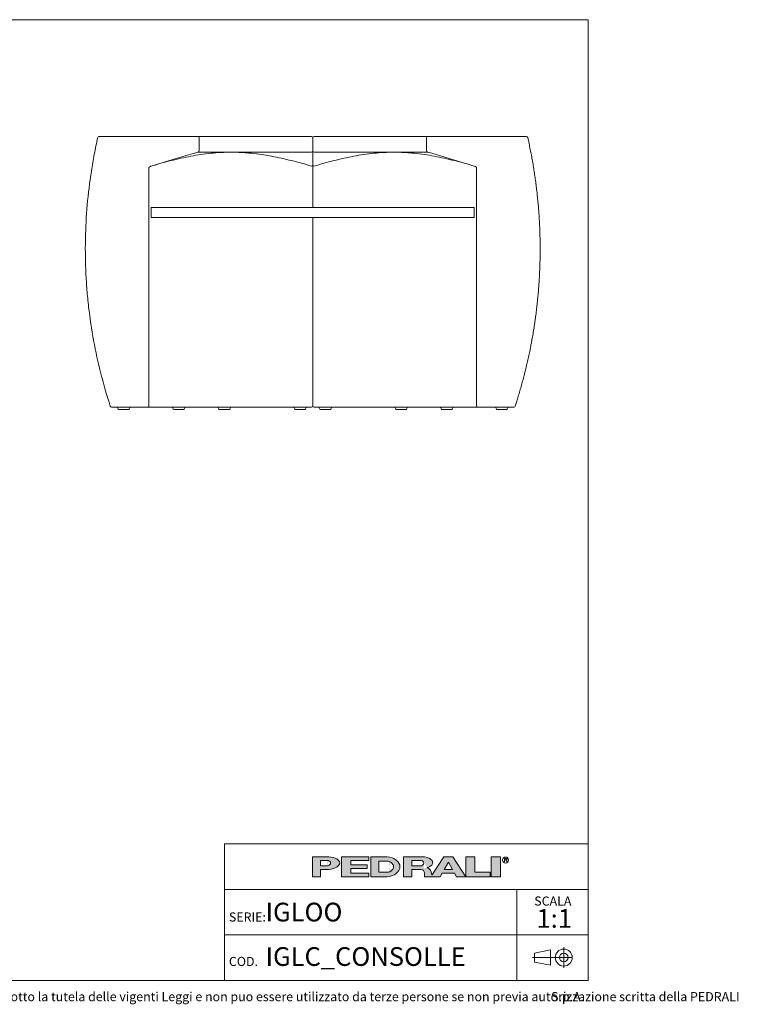
# Model space of a CAD drawing. Units: millimetres. Extents: x 200 to 6334, y 101 to 4000.
import ezdxf

# ---------------------------------------------------------------- set-up
doc = ezdxf.new("R2010")
doc.units = ezdxf.units.MM
doc.header["$LTSCALE"] = 20
doc.linetypes.add('CENTERX2', pattern=[20.319999999999997, 12.7, -2.54, 2.54, -2.54])
doc.styles.add('SLDTEXTSTYLE0', font='TXT', dxfattribs={"width": 0.605})

# ---------------------------------------------------------------- blocks, each defined once
blk = doc.blocks.new('SW_NOTE_0')
at = {"color": 0, "linetype": 'Continuous', "lineweight": 0, "char_height": 36, "attachment_point": 1, "style": 'SLDTEXTSTYLE0'}
for s, insert in [('Questo disegno e posto sotto la tutela delle vigenti Leggi e non puo essere utilizzato da terze persone se non previa autorizzazione scritta della PEDRALI', (0, 46.40643863179073)), ('S.p.A.', (2711.043875217438, 46.40643863179073))]:
    blk.add_mtext(s, dxfattribs=dict(at, insert=insert))
blk = doc.blocks.new('SW_NOTE_1')
at = {"color": 0, "linetype": 'Continuous', "lineweight": 0, "attachment_point": 2, "style": 'SLDTEXTSTYLE0'}
for s, insert, char_height in [('SCALA', (65.81249999999983, 46.40643863179076), 36), ('1:1', (71.21970808754318, -3.279341529256116), 74.08333333333333)]:
    blk.add_mtext(s, dxfattribs=dict(at, insert=insert, char_height=char_height))

msp = doc.modelspace()

# ---------------------------------------------------------------- hatches: boundary and pattern name
at = {"linetype": 'Continuous'}
h = msp.add_hatch(color=7, dxfattribs=at)
edge = h.paths.add_edge_path(flags=0)
edge.add_line((4680.486452840432, 638.6289643494189), (4713.29582174489, 638.6289643494189))
edge.add_ellipse((4702.157530314198, 663.9118880739095), major_axis=(54.17769369596704, 0), ratio=0.4768529109443384, start_angle=281.8639305312128, end_angle=438.1360694680455)
edge.add_line((4713.295821745578, 689.1948117983324), (4647.979836622563, 689.1948117983324))
edge.add_line((4647.979836622563, 689.1948117983324), (4647.979836622563, 609.7341943830162))
edge.add_line((4647.979836622563, 609.7341943830162), (4680.486452840432, 609.7341943830162))
edge.add_line((4680.486452840432, 609.7341943830162), (4680.486452840432, 638.6289643494189))
edge = h.paths.add_edge_path(flags=0)
edge.add_ellipse((4700.351607193935, 663.9118880739095), major_axis=(19.86515435528302, 0), ratio=0.5895245510672578, start_angle=-58.296750041724124, end_angle=58.29675004149931, ccw=False)
edge.add_arc((4705.847761960841, 667.5237343201193), 14.44738498508822, 270, 290.0087898886726, ccw=False)
edge.add_line((4705.847761960841, 653.0763493350311), (4680.486452839627, 653.0763493350311))
edge.add_line((4680.486452839627, 653.0763493350311), (4680.486452839627, 674.74742681258))
edge.add_line((4680.486452839627, 674.74742681258), (4705.847761962023, 674.74742681258))
edge.add_arc((4705.847761962023, 660.300041830948), 14.44738498163223, 69.99121011104552, 89.9999999999992, ccw=False)
for points in [[(4871.914303896247, 689.19481179508), (4763.558916507592, 689.19481179508), (4763.558916507592, 609.7341943797641), (4871.914303896247, 609.7341943797641), (4871.914303896247, 624.1815793593399), (4799.677378970356, 624.1815793593399), (4799.677378970356, 642.2408105907215), (4864.690611406459, 642.2408105907215), (4864.690611406459, 656.68819557721), (4799.677378970356, 656.68819557721), (4799.677378970356, 674.7474268085915), (4871.914303896247, 674.7474268085915)], [(5290.888468480091, 689.1948117991719), (5254.770006017327, 689.1948117991719), (5254.770006017327, 609.7341943838558), (5352.2898546713, 609.7341943838558), (5352.2898546713, 627.7934256152379), (5290.888468480091, 627.7934256152379)], [(5355.901700914674, 689.1948117983318), (5355.901700914674, 609.7341943830158), (5392.020163377438, 609.7341943830158), (5392.020163377438, 689.1948117983318)]]:
    msp.add_hatch(color=7, dxfattribs=at).paths.add_polyline_path(points, flags=0)
h = msp.add_hatch(color=7, dxfattribs=at)
edge = h.paths.add_edge_path(flags=0)
edge.add_ellipse((4936.927536330169, 649.4645030852395), major_axis=(57.78953994231173, 0), ratio=0.6929224243374513, start_angle=277.1725848114499, end_angle=442.8274151889212)
edge.add_line((4944.143052003127, 689.1948117951631), (4879.13799639333, 689.1948117951627))
edge.add_line((4879.13799639333, 689.1948117951627), (4879.13799639333, 609.7341943753481))
edge.add_line((4879.13799639333, 609.7341943753481), (4944.143052003497, 609.7341943753481))
edge = h.paths.add_edge_path(flags=0)
edge.add_arc((4945.894345535996, 649.4645030843616), 21.67107747996031, 270, 303.83093491397625, ccw=False)
edge.add_line((4945.894345535996, 627.7934256044016), (4911.64461260632, 627.7934256044016))
edge.add_line((4911.64461260632, 627.7934256044016), (4911.64461260632, 671.135580565399))
edge.add_line((4911.64461260632, 671.135580565399), (4945.894345535996, 671.135580565399))
edge.add_arc((4945.894345535996, 649.4645030843616), 21.67107748103741, 56.16855525239231, 89.9999999999992, ccw=False)
edge.add_ellipse((4924.286074475221, 649.4645030852395), major_axis=(45.14807808009225, 0), ratio=0.5985848325441405, start_angle=-41.76817647013422, end_angle=41.767871290309586, ccw=False)
h = msp.add_hatch(color=7, dxfattribs=at)
edge = h.paths.add_edge_path(flags=0)
edge.add_line((5117.740404385225, 629.5419159173709), (5120.711069301436, 617.9353088365406))
edge.add_arc((5130.907133275157, 620.228767934766), 10.45082174718682, 192.6768785101394, 204.7368873206736)
edge.add_line((5121.415289755726, 615.855601828372), (5168.085696104947, 689.1948117991719))
edge.add_line((5168.085696104947, 689.1948117991719), (5204.204158567712, 689.1948117991719))
edge.add_line((5204.204158567712, 689.1948117991719), (5254.770006017327, 609.7341943838558))
edge.add_line((5254.770006017327, 609.7341943838558), (5218.651543554198, 609.7341943838558))
edge.add_line((5218.651543554198, 609.7341943838558), (5210.524889499912, 624.181579363432))
edge.add_line((5210.524889499912, 624.181579363432), (5161.764965172743, 624.181579363432))
edge.add_line((5161.764965172743, 624.181579363432), (5153.638311118458, 609.7341943838558))
edge.add_line((5153.638311118458, 609.7341943838558), (5092.236924926212, 609.7341943838558))
edge.add_line((5092.236924926212, 609.7341943838558), (5092.236924926212, 624.1815793653088))
edge.add_arc((5077.789539939723, 624.1815793653088), 14.44738498648845, 0, 90)
edge.add_line((5077.789539939723, 638.6289643517968), (5041.671077476595, 638.6289643517968))
edge.add_line((5041.671077476595, 638.6289643517968), (5041.671077476595, 609.7341943857328))
edge.add_line((5041.671077476595, 609.7341943857328), (5009.164461258726, 609.7341943857328))
edge.add_line((5009.164461258726, 609.7341943857328), (5009.164461258726, 689.1948118010488))
edge.add_line((5009.164461258726, 689.1948118010488), (5084.038516611573, 689.1948118010488))
edge.add_ellipse((5076.059895413838, 665.8728041645936), major_axis=(48.65333245070325, 0), ratio=0.4859291160023137, start_angle=-58.75632056501479, end_angle=80.56147975911938, ccw=False)
edge.add_arc((5098.075169859168, 625.9255921416673), 19.99498053551239, 10.419948427922122, 80.7321727593918, ccw=False)
h.paths.add_polyline_path([(5186.144927334808, 667.5237343188037), (5169.891619225873, 638.6289643458279), (5202.398235443744, 638.6289643458279)], flags=0)
edge = h.paths.add_edge_path(flags=0)
edge.add_arc((5076.956344837342, 663.9118880748573), 10.83553874042872, 270.0000000000008, 305.5869104965606)
edge.add_ellipse((5065.148078082111, 663.9118880739095), major_axis=(23.47700060163493, 0), ratio=0.5900077182209745, start_angle=320.4940111348154, end_angle=399.5059888636592)
edge.add_arc((5076.956344837342, 663.9118880748573), 10.83553873888645, 54.41308949502037, 90)
edge.add_line((5076.956344837342, 674.7474268137444), (5041.671077475436, 674.7474268137444))
edge.add_line((5041.671077475436, 674.7474268137444), (5041.671077475436, 653.076349334428))
edge.add_line((5041.671077475436, 653.076349334428), (5076.956344837342, 653.0763493344286))

# ---------------------------------------------------------------- linework, layer by layer
at = {"color": 7, "linetype": 'Continuous', "lineweight": 15}
for p, q in [((5740.000000000001, 4000), (200, 4000)), ((5740, 199.9999999999999), (5740.000000000001, 4000)), ((3803.543318804503, 3537.623421354764), (4194.56232279399, 3537.623421354764)), ((4194.56232279399, 3537.623421354764), (4644.534849437083, 3537.623421354764)), ((4199.562020888969, 3481.343574609219), (4199.562020888969, 3532.623421354764)), ((4649.534849437083, 3532.623421354764), (4649.534849437083, 3481.343574609219)), ((4654.534849437083, 3537.623421354764), (5104.507376080176, 3537.623421354764)), ((5099.507677985198, 3532.623421354764), (5099.507677985198, 3481.343574609219)), ((5104.507376080176, 3537.623421354764), (5495.526380069663, 3537.623421354764)), ((4644.55063778244, 3476.554443183114), (4195.998975470052, 3476.554443183114)), ((4649.534849437083, 3481.343574609219), (4649.534849437083, 3425.590299946038)), ((4649.534849437083, 3425.590299946038), (4649.534849437083, 3481.343574609219)), ((4649.534849437078, 3425.590299946038), (4649.53484943708, 3481.343574609219)), ((4649.53484943708, 3481.343574609219), (4649.534849437078, 3425.590299946038)), ((5103.070723404114, 3476.554443183114), (4654.519061091719, 3476.554443183114)), ((4000.99931553115, 2472.623421354759), (4000.99931553115, 3413.902270586163)), ((4649.534849437083, 3413.902270586163), (4649.534849437083, 3257.623421354783)), ((5298.070383343015, 3413.902270586163), (5298.070383343015, 2472.623421354759)), ((4010.406169780642, 3217.623421354784), (4010.406169780642, 3257.623421354783)), ((4010.406169780642, 3257.623421354783), (5288.663529093523, 3257.623421354783)), ((5288.663529093523, 3217.623421354783), (5288.663529093523, 3257.623421354783)), ((4010.406169780642, 3217.623421354784), (5288.663529093523, 3217.623421354783)), ((4649.534849437083, 3217.623421354783), (4649.534849437083, 2472.623421354764)), ((3997.463781625218, 2467.623421354764), (3853.174951831484, 2467.623421354764)), ((3877.280322187211, 2465.313894401726), (3879.789498558928, 2459.932948307801)), ((3883.414729707074, 2457.623421354764), (3918.992014457514, 2457.623421354764)), ((3922.617245605661, 2459.932948307801), (3925.126421977378, 2465.313894401726)), ((4644.534849437083, 2467.623421354764), (3997.463781625218, 2467.623421354764)), ((4095.281713652089, 2465.313894401726), (4097.790890023806, 2459.932948307801)), ((4101.416121171952, 2457.623421354764), (4136.993405922392, 2457.623421354764)), ((4140.618637070539, 2459.932948307801), (4143.127813442256, 2465.313894401726)), ((4275.86306220047, 2465.313894401726), (4278.372238572188, 2459.932948307801)), ((4281.997469720334, 2457.623421354764), (4317.574754470775, 2457.623421354764)), ((4321.199985618921, 2459.932948307801), (4323.709161990638, 2465.313894401726)), ((4575.611799542, 2465.313894401726), (4578.120975913716, 2459.932948307801)), ((4581.746207061863, 2457.623421354764), (4617.323491812303, 2457.623421354764)), ((4620.94872296045, 2459.932948307801), (4623.457899332167, 2465.313894401726)), ((5301.605917248949, 2467.623421354764), (4654.534849437083, 2467.623421354764)), ((4675.611799542002, 2465.313894401726), (4678.120975913719, 2459.932948307801)), ((4681.746207063081, 2457.623421354764), (4717.323491812306, 2457.623421354764)), ((4720.948722960453, 2459.932948307801), (4723.457899332169, 2465.313894401726)), ((4975.360536883531, 2465.313894401726), (4977.869713255247, 2459.932948307801)), ((4981.494944404609, 2457.623421354764), (5017.072229153834, 2457.623421354764)), ((5020.697460301981, 2459.932948307801), (5023.206636673697, 2465.313894401726)), ((5155.941885431912, 2465.313894401726), (5158.451061803629, 2459.932948307801)), ((5162.076292952991, 2457.623421354764), (5197.653577702216, 2457.623421354764)), ((5201.278808850362, 2459.932948307801), (5203.787985222079, 2465.313894401726)), ((5445.894747042682, 2467.623421354764), (5301.605917248949, 2467.623421354764)), ((5373.943276896789, 2465.313894401726), (5376.452453268505, 2459.932948307801)), ((5380.077684417866, 2457.623421354764), (5415.654969167092, 2457.623421354764)), ((5419.280200315238, 2459.932948307801), (5421.789376686955, 2465.313894401726)), ((4300, 740.000000001194), (5740, 740.000000001194)), ((4300, 740.000000001194), (4300.000000000001, 200)), ((200, 200), (5740, 199.9999999999999))]:
    msp.add_line(p, q, dxfattribs=at)
at = {"color": 250, "linetype": 'Continuous', "lineweight": 0, "true_color": 0x191924}
for p, q in [((4647.979836622563, 689.1948117983325), (4647.979836622563, 609.7341943830162)), ((4647.979836622563, 689.1948117983325), (4713.295821745579, 689.1948117983325)), ((4680.486452839628, 653.0763493350311), (4680.486452839628, 674.74742681258)), ((4680.486452839628, 674.74742681258), (4705.847761962023, 674.74742681258)), ((4763.558916507592, 689.19481179508), (4871.914303896247, 689.19481179508)), ((4763.558916507592, 689.19481179508), (4763.558916507592, 609.7341943797641)), ((4871.914303896247, 674.7474268085916), (4799.677378970356, 674.7474268085916)), ((4799.677378970356, 674.7474268085916), (4799.677378970356, 656.68819557721)), ((4871.914303896247, 689.19481179508), (4871.914303896247, 674.7474268085916)), ((4879.13799639333, 689.1948117951628), (4879.13799639333, 609.7341943753481)), ((4879.13799639333, 689.1948117951628), (4944.143052003127, 689.1948117951631)), ((4911.644612606321, 649.4645030806778), (4911.644612606321, 671.135580565399)), ((4911.644612606321, 671.135580565399), (4945.894345535996, 671.135580565399)), ((5009.164461258726, 689.1948118010488), (5009.164461258726, 609.7341943857328)), ((5009.164461258726, 689.1948118010488), (5084.038516611573, 689.1948118010488)), ((5041.671077475436, 653.0763493344281), (5041.671077475436, 674.7474268137444)), ((5041.671077475436, 674.7474268137444), (5076.956344837342, 674.7474268137444)), ((5168.085696104949, 689.1948117991719), (5121.415289755726, 615.8556018283721)), ((5168.085696104949, 689.1948117991719), (5204.204158567712, 689.1948117991719)), ((5169.891619225873, 638.6289643458279), (5186.144927334809, 667.5237343188037)), ((5186.144927334809, 667.5237343188037), (5202.398235443744, 638.6289643458279)), ((5204.204158567712, 689.1948117991719), (5254.770006017327, 609.7341943838558)), ((5254.770006017327, 689.1948117991719), (5254.770006017327, 609.7341943838558)), ((5254.770006017327, 689.1948117991719), (5290.888468480091, 689.1948117991719)), ((5290.888468480091, 627.7934256152379), (5290.888468480091, 689.1948117991719)), ((5355.901700914674, 689.1948117983318), (5355.901700914674, 609.7341943830158)), ((5355.901700914674, 689.1948117983318), (5392.020163377439, 689.1948117983318)), ((5392.020163377439, 689.1948117983318), (5392.020163377439, 609.7341943830158)), ((5408.230328848153, 682.586110845701), (5416.573375967861, 682.586110845701)), ((5408.230328848153, 677.1683414744151), (5408.230328848153, 682.586110845701)), ((5416.573375967861, 677.1683414744151), (5408.230328848153, 677.1683414744151)), ((5408.230328848153, 677.1683414744151), (5413.648098215494, 677.1683414744151)), ((5408.230328848153, 677.1683414744151), (5408.230328848153, 669.041687423404)), ((5419.065867582836, 669.041687423404), (5413.648098215494, 677.1683414744151)), ((4680.486452839628, 653.0763493350311), (4705.847761960842, 653.0763493350311)), ((4680.486452840433, 609.7341943830162), (4680.486452840433, 638.628964349419)), ((4713.29582174489, 638.628964349419), (4680.486452840433, 638.628964349419)), ((4799.677378970356, 656.68819557721), (4864.690611406459, 656.68819557721)), ((4864.690611406459, 642.2408105907217), (4799.677378970356, 642.2408105907217)), ((4799.677378970356, 642.2408105907217), (4799.677378970356, 624.1815793593399)), ((4799.677378970356, 624.1815793593399), (4871.914303896247, 624.1815793593399)), ((4864.690611406459, 656.68819557721), (4864.690611406459, 642.2408105907217)), ((4871.914303896247, 624.1815793593399), (4871.914303896247, 609.7341943797641)), ((4911.644612606321, 649.4645030806778), (4911.644612606321, 627.7934256044016)), ((4911.644612606321, 627.7934256044016), (4945.894345535996, 627.7934256044016)), ((5041.671077475436, 653.0763493344281), (5076.956344837342, 653.0763493344281)), ((5041.671077476595, 609.7341943857328), (5041.671077476595, 638.6289643517968)), ((5041.671077476595, 638.6289643517968), (5077.789539939723, 638.6289643517968)), ((5092.236924926212, 624.1815793653088), (5092.236924926212, 609.7341943838558)), ((5117.740404385226, 629.5419159173709), (5120.711069301436, 617.9353088365408)), ((5153.638311118458, 609.7341943838558), (5161.764965172743, 624.181579363432)), ((5161.764965172743, 624.181579363432), (5210.524889499912, 624.181579363432)), ((5169.891619225873, 638.6289643458279), (5202.398235443744, 638.6289643458279)), ((5210.524889499912, 624.181579363432), (5218.651543554199, 609.7341943838558)), ((5352.2898546713, 627.7934256152379), (5290.888468480091, 627.7934256152379)), ((5352.2898546713, 609.7341943838558), (5352.2898546713, 627.7934256152379)), ((4647.979836622563, 609.7341943830162), (4680.486452840433, 609.7341943830162)), ((4871.914303896247, 609.7341943797641), (4763.558916507592, 609.7341943797641)), ((4944.143052003497, 609.7341943753481), (4879.13799639333, 609.7341943753481)), ((5009.164461258726, 609.7341943857328), (5041.671077476595, 609.7341943857328)), ((5092.236924926212, 609.7341943838558), (5153.638311118458, 609.7341943838558)), ((5218.651543554199, 609.7341943838558), (5254.770006017327, 609.7341943838558)), ((5254.770006017327, 609.7341943838558), (5352.2898546713, 609.7341943838558)), ((5355.901700914674, 609.7341943830158), (5392.020163377439, 609.7341943830158))]:
    msp.add_line(p, q, dxfattribs=at)
at = {"color": 7, "linetype": 'Continuous', "lineweight": 0}
for p, q in [((5740, 560.0000000007959), (4300, 560.0000000007959)), ((5457.597989501623, 560.0000000007959), (5457.597989501623, 380.000000000398)), ((4300, 380.000000000398), (5739.999999999998, 380.000000000398)), ((5457.597989501623, 380.000000000398), (5457.597989501623, 200))]:
    msp.add_line(p, q, dxfattribs=at)
at = {"color": 250, "linetype": 'Continuous', "lineweight": 0, "true_color": 0x1e1e1e}
for p, q in [((5590.576825367843, 320.5576086191215), (5526.83653262418, 308.1636628078539)), ((5590.576825367843, 320.5576086191215), (5590.576825367843, 260.1807663983451)), ((5642.701170304198, 330.9763147814568), (5642.701170304198, 249.7620602360098)), ((5526.83653262418, 308.1636628078539), (5526.83653262418, 272.5747122096127)), ((5590.576825367843, 260.1807663983451), (5526.83653262418, 272.5747122096127))]:
    msp.add_line(p, q, dxfattribs=at)
at = {"color": 250, "linetype": 'CENTERX2', "lineweight": 0, "true_color": 0x1e1e1e}
msp.add_line((5677.841424849656, 290.369187508733), (5518.903738128563, 290.369187508733), dxfattribs=at)
at = {"color": 250, "linetype": 'Continuous', "lineweight": 0, "true_color": 0x191924}
msp.add_circle((5412.572841723504, 675.7351394670674), 11.8602042904613, dxfattribs=at)
at = {"color": 250, "linetype": 'Continuous', "lineweight": 0, "true_color": 0x1e1e1e}
for radius in [33.5518716332741, 17.17415752552839]:
    msp.add_circle((5642.701170304198, 290.369187508733), radius, dxfattribs=at)
at = {"color": 7, "linetype": 'Continuous', "lineweight": 15}
for centre, radius, start, end in [((3803.543349848162, 3532.623489067902), 4.999932286957539, 90.0003557389455, 167.2892563558825), ((4644.534849437083, 3532.623421354764), 5, 0, 90), ((4654.534849437083, 3532.623421354764), 5, 90, 180), ((5495.526349026004, 3532.623489067901), 4.99993228695952, 12.71074364412815, 89.99964426105451), ((3853.174981305358, 2472.623332856549), 4.99991150187283, 198.0720529342288, 269.9996622483178), ((3873.655091039064, 2463.623421354764), 4.000000000000053, 24.99999999999935, 90), ((3883.414729707074, 2461.623421354764), 4.000000000000053, 205.0000000000001, 270.0000000000008), ((3918.992014457514, 2461.623421354764), 4.000000000000053, 270.0000000000008, 335.0000000000014), ((3928.751653125524, 2463.623421354764), 4.000000000000053, 90, 155.0000000000007), ((4091.656482503943, 2463.623421354764), 4.000000000000053, 24.99999999999935, 90), ((4101.416121171952, 2461.623421354764), 4, 205.0000000000057, 270.0000000000008), ((4136.993405922392, 2461.623421354764), 4.000000000000053, 270.0000000000008, 335.0000000000014), ((4146.753044590402, 2463.623421354764), 4.000000000000053, 90, 155.0000000000007), ((4272.237831052324, 2463.623421354764), 4.000000000000053, 24.99999999999935, 90), ((4281.997469720334, 2461.623421354764), 4.000000000000053, 205.0000000000001, 270.0000000000008), ((4317.574754470775, 2461.623421354764), 4.000000000000053, 270.0000000000008, 335.0000000000014), ((4327.334393138784, 2463.623421354764), 4.000000000000053, 90, 155.0000000000007), ((4571.986568393853, 2463.623421354764), 4.000000000000053, 24.99999999999935, 90), ((4581.746207061863, 2461.623421354764), 4.000000000000053, 205.0000000000001, 270.0000000000008), ((4617.323491812303, 2461.623421354764), 4.000000000000053, 270.0000000000008, 335.0000000000014), ((4627.083130480313, 2463.623421354764), 4.000000000000053, 90, 155.0000000000007), ((4644.534849437083, 2472.623421354764), 5, 270.0000000000008, 0), ((4654.534849437083, 2472.623421354764), 5, 180, 270.0000000000008), ((4671.986568393855, 2463.623421354764), 4.000000000000053, 24.99999999999935, 90), ((4681.746207061866, 2461.623421354764), 4.000000000000053, 205.0000000000001, 270.0000000000008), ((4717.323491812306, 2461.623421354764), 4.000000000000053, 270.0000000000008, 335.0000000000014), ((4727.083130480316, 2463.623421354764), 4.000000000000053, 90, 155.0000000000007), ((4971.735305735384, 2463.623421354764), 4.000000000000053, 24.99999999999935, 90), ((4981.494944403394, 2461.623421354764), 4.000000000000053, 205.0000000000001, 270.0000000000008), ((5017.072229153834, 2461.623421354764), 4.000000000000053, 270.0000000000008, 335.0000000000014), ((5026.831867821844, 2463.623421354764), 4.000000000000053, 90, 155.0000000000007), ((5152.316654283766, 2463.623421354764), 4.000000000000053, 24.99999999999935, 90), ((5162.076292951776, 2461.623421354764), 4.000000000000053, 205.0000000000001, 270.0000000000008), ((5197.653577702216, 2461.623421354764), 4, 270.0000000000008, 334.9999999999959), ((5207.413216370226, 2463.623421354764), 4.000000000000053, 90, 155.0000000000007), ((5370.318045748642, 2463.623421354764), 4.000000000000053, 24.99999999999935, 90), ((5380.077684416652, 2461.623421354764), 4.000000000000053, 205.0000000000001, 270.0000000000008), ((5415.654969167092, 2461.623421354764), 4.000000000000053, 270.0000000000008, 335.0000000000014), ((5425.414607835101, 2463.623421354764), 4.000000000000053, 90, 155.0000000000007), ((5445.894717568809, 2472.623332856549), 4.999911501872264, 270.0003377516838, 341.9279470657696)]:
    msp.add_arc(centre, radius, start, end, dxfattribs=at)
at = {"color": 250, "linetype": 'Continuous', "lineweight": 0, "true_color": 0x191924}
for centre, radius, start, end in [((4705.847761962023, 660.300041830948), 14.44738498163234, 69.99121011104654, 90), ((4945.894345535996, 649.4645030843616), 21.6710774810374, 56.16855525239306, 90), ((5076.956344837342, 663.9118880748573), 10.83553873888712, 54.4130894950115, 90), ((4705.847761960842, 667.5237343201193), 14.44738498508821, 270.0000000000008, 290.00878988867), ((4945.894345535996, 649.4645030843616), 21.67107747996025, 270.0000000000008, 303.8309349139769), ((5076.956344837342, 663.9118880748573), 10.83553874042923, 270.0000000000008, 305.5869104965626), ((5077.789539939723, 624.1815793653088), 14.44738498648894, 0, 90), ((5098.075169859168, 625.9255921416673), 19.99498053551325, 10.41994842792248, 80.73217275939265), ((5130.907133275157, 620.228767934766), 10.45082174718729, 192.6768785101382, 204.736887320673)]:
    msp.add_arc(centre, radius, start, end, dxfattribs=at)
at = {"color": 7, "linetype": 'Continuous', "lineweight": 15}
for centre, major_axis, ratio, start_param, end_param in [((4194.56232279399, 3532.623421354764), (0, 5), 0.9999396189958134, 4.712388980384704, 6.283185307179586), ((5104.507376080176, 3532.623421354764), (0, 5), 0.9999396189956314, 0, 1.570796326794897), ((4194.56232279399, 3481.343574609219), (0, 5), 0.9999396189958134, 3.433049448067682, 4.712388980384704), ((4644.53484943708, 3481.343574609219), (-5, 0), 0.9578310604394573, 1.573954001114435, 3.141592653589793), ((4654.53484943708, 3481.343574609219), (-5, 0), 0.9578310604394573, 0, 1.567638652475176), ((5104.507376080176, 3481.343574609219), (0, 5), 0.9999396189956314, 1.570796326794897, 2.850135859111869), ((4644.534849437078, 3425.590299946038), (-5, 0), 0.9578286924059285, 1.573038276588384, 3.141592653589793), ((4654.534849437078, 3425.590299946038), (-5, 0), 0.9578286924059285, 0, 1.568554377001592), ((3997.463781625218, 2472.623421354764), (0, 5), 0.707106781186576, 3.141592653589793, 4.71238898038379), ((5301.605917248949, 2472.623421354759), (0, 5), 0.7071067811866669, 1.570796326794897, 3.141592653589793)]:
    msp.add_ellipse(centre, major_axis=major_axis, ratio=ratio, start_param=start_param, end_param=end_param, dxfattribs=at)
at = {"color": 250, "linetype": 'Continuous', "lineweight": 0, "true_color": 0x191924}
for centre, major_axis, ratio, start_param, end_param in [((4700.351607193935, 663.9118880739095), (19.86515435528417, 0), 0.5895245510672235, 5.265715075739357, 7.300655538615938), ((4702.157530314198, 663.9118880739095), (54.17769369596681, 0), 0.4768529109443395, 4.919453630382234, 7.646916983963972), ((4936.927536330169, 649.4645030852396), (57.78953994231141, 0), 0.6929224243374549, 4.837574201223028, 7.72879641314261), ((4924.286074475222, 649.4645030852396), (45.14807808009209, 0), 0.5985848325441391, 5.554193105221712, 7.012172182744729), ((5065.148078082111, 663.9118880739095), (23.47700060163515, 0), 0.5900077182209702, 5.593675727225931, 6.97269488710657), ((5076.059895413838, 665.8728041645936), (48.6533324507036, 0), 0.485929116002311, 5.257694056962849, 7.689248379254996), ((5416.085496882605, 679.8772261600577), (2.980370711883552, 0), 0.9213369296495099, 4.876826485633947, 7.68954412872528)]:
    msp.add_ellipse(centre, major_axis=major_axis, ratio=ratio, start_param=start_param, end_param=end_param, dxfattribs=at)
at = {"color": 7, "linetype": 'Continuous', "lineweight": 15}
for points, knots in [([(3848.421729654282, 2471.07229650362), (3834.471907299682, 2513.819723246653), (3822.008063747526, 2556.886437285953), (3800.010505916167, 2643.649452443186), (3790.47684076023, 2687.345764116074), (3774.33786422301, 2775.367593045051), (3767.732512417477, 2819.693101615317), (3761.329713047233, 2875.498326556141), (3760.141923889654, 2886.680401731287), (3757.955898056769, 2909.050880965598), (3756.957155983018, 2920.243420253806), (3754.243574999916, 2953.842924177825), (3752.811301251809, 2976.271768672442), (3750.701342870977, 3021.187887735742), (3750.024569298137, 3043.655974629518), (3749.576484419883, 3077.371849915731), (3749.52169220437, 3088.616116413596), (3749.601161920066, 3111.086090570318), (3749.735344732754, 3122.313129177601), (3750.876783711574, 3178.408724176251), (3753.294021639188, 3223.1586205154), (3761.118509886896, 3312.406782260356), (3766.525755431539, 3356.905048068051), (3775.167570136837, 3412.369432791714), (3776.990209742092, 3423.454603091817), (3780.824562622258, 3445.608114630691), (3782.834530937429, 3456.666395555523), (3789.142576555821, 3489.785860575189), (3793.718715797198, 3511.791682591255), (3798.66594938677, 3533.723619793484)], [0, 0, 0, 0, 0.1249999999999998, 0.1249999999999998, 0.2499999999999996, 0.2499999999999996, 0.3749999999999994, 0.3749999999999994, 0.4062499999999994, 0.4062499999999994, 0.4374999999999993, 0.4374999999999993, 0.4999999999999993, 0.4999999999999993, 0.5624999999999993, 0.5624999999999993, 0.5937499999999994, 0.5937499999999994, 0.6249999999999997, 0.6249999999999997, 0.75, 0.75, 0.8750000000000004, 0.8750000000000004, 0.9062500000000004, 0.9062500000000004, 0.9375000000000006, 0.9375000000000006, 1, 1, 1, 1]), ([(5500.403749487397, 3533.723619793484), (5502.127781548475, 3525.956328918538), (5505.575906824008, 3510.421471654018), (5510.395704627147, 3487.04331258155), (5514.957679276969, 3463.608726446309), (5519.235605609938, 3440.115278737135), (5523.235550611165, 3416.567817706595), (5526.955013901244, 3392.969247267852), (5530.393628536861, 3369.322978626378), (5533.550679762039, 3345.632333036564), (5536.425634570733, 3321.900660414005), (5539.0177472983, 3298.131294917929), (5541.326555324578, 3274.327613004186), (5543.351609021352, 3250.49298117046), (5545.092290732372, 3226.630766385252), (5546.548255687493, 3202.744365540486), (5547.719175047054, 3178.837165673596), (5548.604550778001, 3154.912560252929), (5549.204159492442, 3130.97396267864), (5549.517793634284, 3107.024777008266), (5549.54507530101, 3083.068415642821), (5549.285906486546, 3059.108316745132), (5548.785705115162, 3037.146266905566), (5548.121950743494, 3017.18388409947), (5547.440692428933, 3001.053430262444), (5546.521174335217, 2982.607405710102), (5545.292007949721, 2961.850092301768), (5543.506471078303, 2936.953803729572), (5541.410159072977, 2912.073610283498), (5539.003171000918, 2887.213424642918), (5536.286644635454, 2862.385154886636), (5533.259757592306, 2837.583017393034), (5529.92225862225, 2812.810302228064), (5526.274326051372, 2788.070258661902), (5522.318066968493, 2763.37765669807), (5518.495112483697, 2741.285391243512), (5514.90740829233, 2721.779281031538), (5511.278219345383, 2702.959345154806), (5507.077671616728, 2682.295168984523), (5502.236235841623, 2659.803921186233), (5497.135940904627, 2637.36528155375), (5491.777190257844, 2614.982277556279), (5486.160583360501, 2592.657889189618), (5480.286859029773, 2570.395046693341), (5474.156138470088, 2548.196881382148), (5467.770568192643, 2526.065897302327), (5461.679786742574, 2505.846444303815), (5455.968639735398, 2487.515714220689), (5452.421526058382, 2476.55343574262), (5450.647969219884, 2471.07229650362)], [0, 0, 0, 0, 0.0221680847386376, 0.04433695580440983, 0.06650504054433215, 0.08868729196620115, 0.1108703312222183, 0.1330525826450805, 0.1552490279226466, 0.1774462625465675, 0.1996427078248763, 0.2218533742235619, 0.2440648314859745, 0.266275497885182, 0.2885004127630703, 0.3107261200272091, 0.3329510349054176, 0.3551902257131871, 0.3774302104348818, 0.3996694012427813, 0.4219228955238389, 0.4441771852516568, 0.4664306795326583, 0.4831291017137794, 0.4998275238948828, 0.5114136371835798, 0.5345879969940326, 0.557762356804369, 0.5809574632570238, 0.6041543713256937, 0.6273512793933204, 0.6505463858445525, 0.6737703709120969, 0.6969961643369414, 0.7202219577601259, 0.7434459428254064, 0.7594639519373552, 0.7754819610492159, 0.7968485196578297, 0.8182157823397376, 0.8395823409471791, 0.8609615835586715, 0.8823415314997494, 0.9037207741097599, 0.9251127233750902, 0.946505379230442, 0.9678973284939104, 0.9839486642470548, 1, 1, 1, 1]), ([(4010.146802072988, 3420.801168519933), (4056.133652082374, 3434.596805485543), (4102.120524953908, 3448.392366237127), (4148.107446505543, 3462.187764680714), (4160.878515460032, 3466.018897072993), (4173.649588323934, 3469.850016430851), (4186.420666147473, 3473.681119251654), (4189.613435603346, 3474.638894956851), (4192.806205370862, 3475.596669622943), (4195.998975470052, 3476.554443183114)], [0, 0, 0, 0, 0.1440346825052051, 0.1440346825052051, 0.1440346825052051, 0.1840346825054878, 0.1840346825054878, 0.1840346825054878, 0.1940346825054907, 0.1940346825054907, 0.1940346825054907, 0.1940346825054907]), ([(4195.998975470052, 3476.554443183114), (4192.806205370862, 3475.596669622942), (4189.613435603346, 3474.638894956851), (4186.420666147473, 3473.681119251654), (4173.649588323934, 3469.850016430851), (4160.878515460032, 3466.018897072993), (4148.107446505543, 3462.187764680714), (4102.120524953908, 3448.392366237127), (4056.133652082374, 3434.596805485543), (4010.146802072988, 3420.801168519933)], [0, 0, 0, 0, 0.01000000000000291, 0.01000000000000291, 0.01000000000000291, 0.05000000000028556, 0.05000000000028556, 0.05000000000028556, 0.1940346825054907, 0.1940346825054907, 0.1940346825054907, 0.1940346825054907]), ([(4010.146802072988, 3420.801168519933), (4023.181585887071, 3424.680905911559), (4036.22616000621, 3428.441947807908), (4062.339342454865, 3435.67787473079), (4075.407947901993, 3439.152769947546), (4114.657951534262, 3449.061479937285), (4140.883114022497, 3454.982570831924), (4193.505357811589, 3464.894944765885), (4219.903153780583, 3468.879325234499), (4259.674464961118, 3472.965544968778), (4272.960641150415, 3474.013081315233), (4299.596596231457, 3475.427198553223), (4312.946407503032, 3475.793506088232), (4333.020860119366, 3475.812595621303), (4339.716516518478, 3475.730731590626), (4353.102079242582, 3475.391656869217), (4359.793484701012, 3475.134474203591), (4373.173551262879, 3474.448022254746), (4379.862868319869, 3474.018709396778), (4393.235990926521, 3472.993204891523), (4399.915959812817, 3472.397338659135), (4433.284048843682, 3469.020403023687), (4459.876465007301, 3465.041488215792), (4512.897620467726, 3455.113441339676), (4539.327316221536, 3449.171341510374), (4578.880169832208, 3439.219037383148), (4592.040638994344, 3435.729762603224), (4618.32165226265, 3428.466605593077), (4631.442195880916, 3424.692704374416), (4644.546059176656, 3420.801168519933)], [0, 0, 0, 0, 0.06249999999999993, 0.06249999999999993, 0.1249999999999999, 0.1249999999999999, 0.2499999999999994, 0.2499999999999994, 0.3749999999999992, 0.3749999999999992, 0.4374999999999991, 0.4374999999999991, 0.4999999999999991, 0.4999999999999991, 0.5312499999999991, 0.5312499999999991, 0.562499999999999, 0.562499999999999, 0.593749999999999, 0.593749999999999, 0.624999999999999, 0.624999999999999, 0.7499999999999993, 0.7499999999999993, 0.8749999999999998, 0.8749999999999998, 0.9374999999999999, 0.9374999999999999, 1, 1, 1, 1]), ([(4654.523639697502, 3420.801168519933), (4667.587774348776, 3424.680905911559), (4680.66259658603, 3428.441947807908), (4706.837576734489, 3435.67787473079), (4719.937735766282, 3439.152769947546), (4759.283047037061, 3449.061479937285), (4785.572895143639, 3454.982570831924), (4838.313635162646, 3464.894944765885), (4864.765003536018, 3468.879325234499), (4904.593605097991, 3472.965544968778), (4917.895004229224, 3474.013081315233), (4944.551694953338, 3475.427198553223), (4957.907001345103, 3475.793506088232), (4977.98173835312, 3475.812595621303), (4984.676172655479, 3475.730731590626), (4998.056702021257, 3475.391656869217), (5004.744296864432, 3475.134474203591), (5018.114287345687, 3474.448022254746), (5024.797338722956, 3474.018709396778), (5038.155686183241, 3472.993204891523), (5044.827150858814, 3472.397338659135), (5078.147814044134, 3469.020403023687), (5104.686603977373, 3465.041488215792), (5157.588859304194, 3455.113441339676), (5183.953529607122, 3449.171341510374), (5223.410565064107, 3439.219037383148), (5236.539329670345, 3435.729762603224), (5262.758286315458, 3428.466605593077), (5275.848473599899, 3424.692704374416), (5288.922896801178, 3420.801168519933)], [0, 0, 0, 0, 0.06249999999999993, 0.06249999999999993, 0.1249999999999999, 0.1249999999999999, 0.2499999999999994, 0.2499999999999994, 0.3749999999999992, 0.3749999999999992, 0.4374999999999991, 0.4374999999999991, 0.4999999999999991, 0.4999999999999991, 0.5312499999999991, 0.5312499999999991, 0.562499999999999, 0.562499999999999, 0.593749999999999, 0.593749999999999, 0.624999999999999, 0.624999999999999, 0.7499999999999993, 0.7499999999999993, 0.8749999999999998, 0.8749999999999998, 0.9374999999999999, 0.9374999999999999, 1, 1, 1, 1]), ([(5103.070723404114, 3476.554443183114), (5149.057686157871, 3462.759182118345), (5195.044583781315, 3448.963703885814), (5241.031453074644, 3435.168131211146), (5253.802507516431, 3431.336950432997), (5266.573559562687, 3427.50576166828), (5279.344609623667, 3423.674566284982), (5282.537372138909, 3422.716767439159), (5285.730134529583, 3421.75896817804), (5288.922896801178, 3420.801168519933)], [0, 0, 0, 0, 0.1440346825048149, 0.1440346825048149, 0.1440346825048149, 0.1840346825048752, 0.1840346825048752, 0.1840346825048752, 0.1940346825048756, 0.1940346825048756, 0.1940346825048756, 0.1940346825048756]), ([(5288.922896801178, 3420.801168519933), (5285.730134529583, 3421.75896817804), (5282.537372138909, 3422.716767439159), (5279.344609623667, 3423.674566284982), (5266.573559562687, 3427.50576166828), (5253.802507516431, 3431.336950432997), (5241.031453074644, 3435.168131211145), (5195.044583781315, 3448.963703885814), (5149.057686157871, 3462.759182118345), (5103.070723404114, 3476.554443183114)], [0, 0, 0, 0, 0.01000000000000038, 0.01000000000000038, 0.01000000000000038, 0.05000000000006067, 0.05000000000006067, 0.05000000000006067, 0.1940346825048756, 0.1940346825048756, 0.1940346825048756, 0.1940346825048756]), ([(4000.99931553115, 3413.902270586163), (4001.03502330231, 3414.16105503494), (4001.10440672551, 3414.406504630937), (4001.288069502689, 3414.879627725828), (4001.403458407173, 3415.108270008271), (4001.664410124781, 3415.545011684769), (4001.80981608306, 3415.753007843775), (4002.118153739902, 3416.148120467753), (4002.281768598889, 3416.336201240016), (4002.794541015347, 3416.87844798496), (4003.166961858683, 3417.212210931933), (4003.944508911635, 3417.832472496963), (4004.348254382364, 3418.117854407101), (4005.178384802867, 3418.651192023178), (4005.604867035492, 3418.898986888758), (4006.47703303036, 3419.36282912457), (4006.922898663458, 3419.578791404625), (4008.275363085283, 3420.178849121525), (4009.200355251134, 3420.518001372202), (4010.146802072988, 3420.801168519933)], [0, 0, 0, 0, 0.06250000000000082, 0.06250000000000082, 0.1250000000000016, 0.1250000000000016, 0.1875000000000024, 0.1875000000000024, 0.2500000000000033, 0.2500000000000033, 0.3750000000000049, 0.3750000000000049, 0.5000000000000066, 0.5000000000000066, 0.6250000000000082, 0.6250000000000082, 0.7500000000000098, 0.7500000000000098, 1, 1, 1, 1]), ([(4649.534849437083, 3413.902270586163), (4649.534849437083, 3414.632715192958), (4649.534849437083, 3415.345913756846), (4649.534849437083, 3416.39444429788), (4649.534849437083, 3416.739985979484), (4649.534849437083, 3417.40813625465), (4649.534849437083, 3417.733050528858), (4649.534849437083, 3418.366584030832), (4649.534849437083, 3418.675193912899), (4649.534849437083, 3419.277419577204), (4649.534849437083, 3419.571557177298), (4649.534849437083, 3420.418502519134), (4649.534849437083, 3420.941529642334), (4649.534849437083, 3421.674105622022), (4649.534849437083, 3421.909550173957), (4649.534849437083, 3422.363873994432), (4649.534849437083, 3422.583435099876), (4649.534849437083, 3423.211962950956), (4649.534849437083, 3423.591276748788), (4649.534849437083, 3424.624005848934), (4649.534849437083, 3425.174223202966), (4649.534849437083, 3425.590299946038)], [0, 0, 0, 0, 0.1249999999999958, 0.1249999999999958, 0.1874999999999911, 0.1874999999999911, 0.2499999999999865, 0.2499999999999865, 0.3124999999999818, 0.3124999999999818, 0.3749999999999771, 0.3749999999999771, 0.4999999999999828, 0.4999999999999828, 0.562499999999979, 0.562499999999979, 0.6249999999999754, 0.6249999999999754, 0.7499999999999836, 0.7499999999999836, 1, 1, 1, 1]), ([(4649.534849437083, 3425.590299946038), (4649.534849437083, 3425.49431982461), (4649.534849437083, 3425.238145885289), (4649.534849437083, 3424.762332815641), (4649.534849437083, 3424.156466307696), (4649.534849437083, 3423.516416408504), (4649.534849437083, 3422.798664004244), (4649.534849437083, 3422.003712338847), (4649.534849437083, 3421.115880638345), (4649.534849437083, 3420.180596709264), (4649.534849437083, 3419.022608192677), (4649.534849437083, 3417.941353568038), (4649.534849437083, 3416.679943232583), (4649.534849437083, 3415.583231109859), (4649.534849437083, 3414.557469383224), (4649.534849437083, 3414.034648037217), (4649.534849437083, 3413.902270586163)], [0, 0, 0, 0, 0.05546859140301429, 0.1480474014497324, 0.2228361122667161, 0.2991665715616214, 0.3741848965913325, 0.4492503286902577, 0.5254545400111039, 0.604037375271445, 0.6705364269467184, 0.7791678690554185, 0.8210230991167019, 0.9092027068079259, 0.9770102840534967, 0.9999999999999999, 0.9999999999999999, 0.9999999999999999, 0.9999999999999999]), ([(5288.922896801178, 3420.801168519933), (5289.869917278726, 3420.517829740324), (5290.793982363394, 3420.178862873659), (5292.142976661335, 3419.580559036211), (5292.586384366958, 3419.365971532822), (5293.458954742081, 3418.90230800546), (5293.888935620008, 3418.652676560515), (5294.721781961248, 3418.117681041908), (5295.125769551672, 3417.831986407162), (5295.901413513504, 3417.213290429993), (5296.275568158838, 3416.878205844836), (5296.96166244807, 3416.15229023894), (5297.275090586631, 3415.762931310561), (5297.666157586791, 3415.108401942533), (5297.781359032782, 3414.880175422947), (5297.964966595823, 3414.407491493644), (5298.034558035302, 3414.16190685601), (5298.070383343015, 3413.902270586163)], [0, 0, 0, 0, 0.25, 0.25, 0.375, 0.375, 0.5, 0.5, 0.625, 0.625, 0.75, 0.75, 0.875, 0.875, 0.9375, 0.9375, 1, 1, 1, 1])]:
    msp.add_open_spline(points, degree=3, knots=knots, dxfattribs=at)

# ---------------------------------------------------------------- block references
at = {"color": 7, "linetype": 'Continuous', "lineweight": 0}
for name, p in [('SW_NOTE_1', (5533.976612390834, 485.3264256761514)), ('SW_NOTE_0', (2881.721197322429, 107.1626797512454))]:
    msp.add_blockref(name, p, dxfattribs=at)

# ---------------------------------------------------------------- texts
at = {"color": 7, "linetype": 'Continuous', "lineweight": 0, "attachment_point": 1, "style": 'SLDTEXTSTYLE0'}
for s, insert, char_height in [('IGLOO', (4462.889890893962, 507.1221378069122), 74.08333333333333), ('SERIE:', (4317.769197564584, 468.6204199274618), 36), ('IGLC_CONSOLLE', (4462.88989089396, 331.2759848741318), 74.08333333333333), ('COD.', (4317.769197564584, 292.7742669946813), 36)]:
    msp.add_mtext(s, dxfattribs=dict(at, insert=insert, char_height=char_height))

doc.saveas('drawing.dxf')
